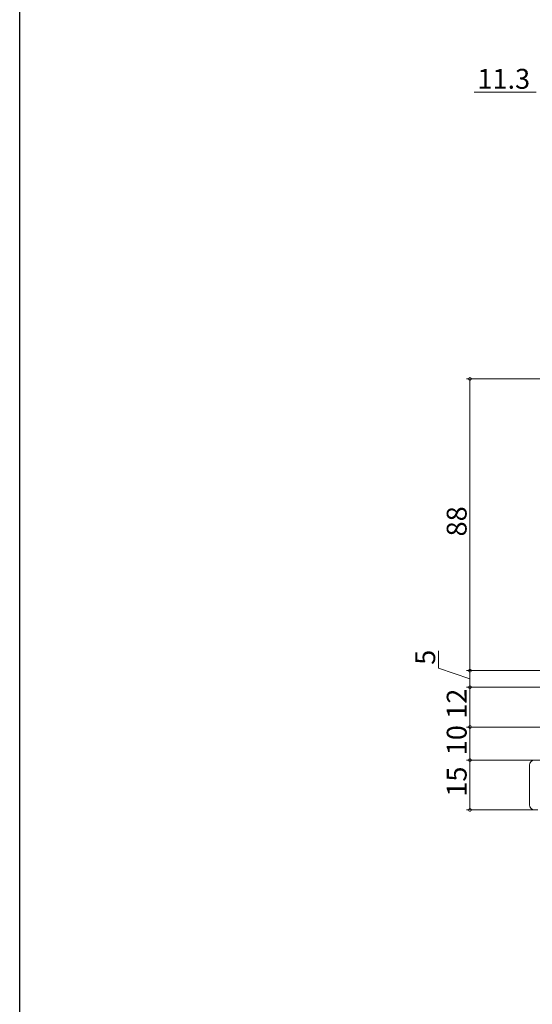
# Model space of a CAD drawing. Extents: x 0 to 990, y 0 to 1603.
# Drawn here: x 0 to 155, y 731 to 1028 of the extents above; entities that cross this region are included whole.
import ezdxf

# ---------------------------------------------------------------- set-up
doc = ezdxf.new("R2010")
doc.units = 0
doc.layers.add('YKK_13', color=4, linetype='CONTINUOUS', lineweight=13)
doc.layers.add('YKK_D', color=6, linetype='CONTINUOUS', lineweight=13)
doc.layers.add('YKK_ZWAK', color=7, linetype='CONTINUOUS')
doc.styles.get("Standard").update_dxf_attribs({"font": 'txt', "bigfont": 'BIGFONT'})

msp = doc.modelspace()

# ---------------------------------------------------------------- linework, layer by layer
at = {"layer": 'YKK_13', "linetype": 'Continuous', "ltscale": 0.5}
msp.add_line((153.95, 803.59), (153.95, 791.59), dxfattribs=at)
for centre, start, end in [((155.45, 803.59), 90, 180), ((155.45, 791.59), 180, 270)]:
    msp.add_arc(centre, 1.5, start, end, dxfattribs=at)
at = {"layer": 'YKK_D'}
for p, q in [((155.95, 1006.59), (137.21, 1006.59)), ((185.35, 920.09), (134.95, 920.09)), ((135.95, 832.09), (135.95, 920.09)), ((126.45, 832.84), (126.45, 838.04)), ((135.95, 829.59), (126.45, 832.84)), ((163.75, 832.09), (134.95, 832.09)), ((185.1, 832.09), (134.95, 832.09)), ((135.95, 832.09), (135.95, 827.09)), ((163.75, 827.09), (134.95, 827.09)), ((173.65, 827.09), (134.95, 827.09)), ((135.95, 815.09), (135.95, 827.09)), ((163.75, 815.09), (134.95, 815.09)), ((163.75, 815.09), (134.95, 815.09)), ((135.95, 815.09), (135.95, 805.09)), ((163.75, 805.09), (134.95, 805.09)), ((156.45, 805.09), (134.95, 805.09)), ((135.95, 805.09), (135.95, 790.09)), ((156.45, 790.09), (134.95, 790.09))]:
    msp.add_line(p, q, dxfattribs=at)
at = {"layer": 'YKK_D', "linetype": 'ByBlock', "const_width": 0.85}
for points in [[(135.95, 919.99, 1), (135.95, 920.2, 1)], [(135.95, 832.2, 1), (135.95, 831.99, 1)], [(135.95, 831.99, 1), (135.95, 832.2, 1)], [(135.95, 827.2, 1), (135.95, 826.99, 1)], [(135.95, 826.99, 1), (135.95, 827.2, 1)], [(135.95, 815.2, 1), (135.95, 814.99, 1)], [(135.95, 814.99, 1), (135.95, 815.2, 1)], [(135.95, 805.2, 1), (135.95, 804.99, 1)], [(135.95, 804.99, 1), (135.95, 805.2, 1)], [(135.95, 790.2, 1), (135.95, 789.99, 1)]]:
    msp.add_lwpolyline(points, format="xyb", close=True, dxfattribs=at)
at = {"layer": 'YKK_ZWAK'}
msp.add_line((0, 0), (0, 1560), dxfattribs=at)

# ---------------------------------------------------------------- texts
at = {"layer": 'YKK_D'}
msp.add_text('11.3', height=6, dxfattribs=at).set_placement((138.21, 1007.59))
for s, p in [('88', (134.95, 872.57)), ('5', (125.45, 833.84)), ('12', (134.95, 817.57)), ('10', (134.95, 806.57)), ('15', (134.95, 794.07))]:
    msp.add_text(s, height=6, rotation=90, dxfattribs=at).set_placement(p)

doc.saveas('drawing.dxf')
